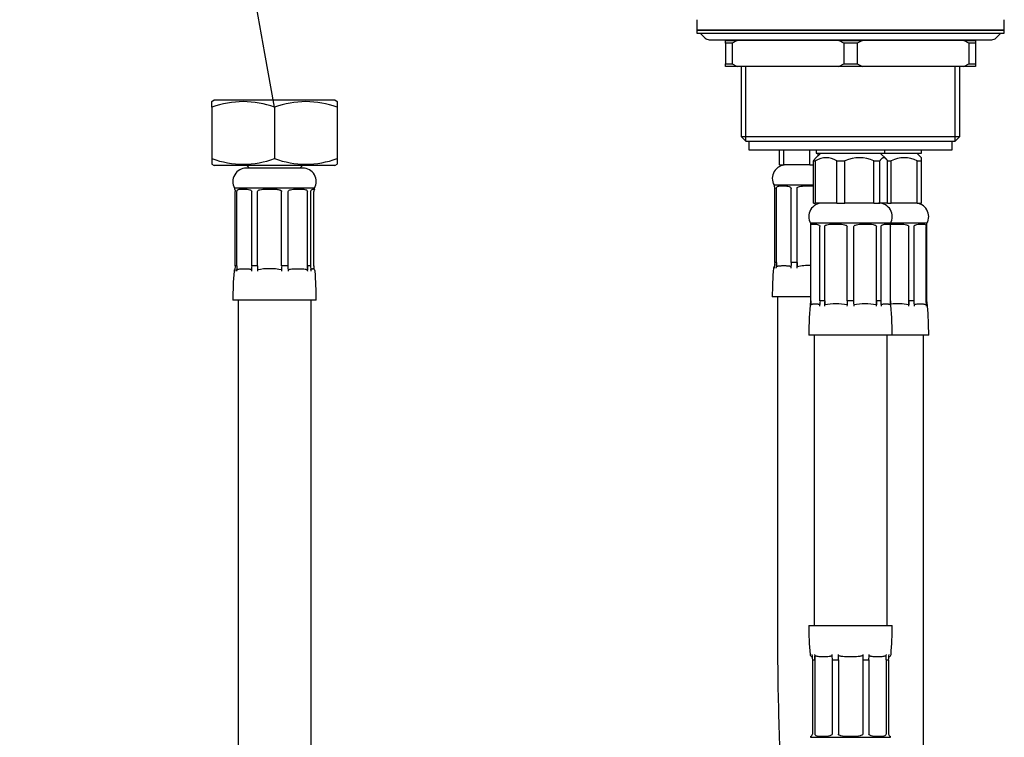
# Model space of a CAD drawing. Units: millimetres. Extents: x 51 to 337, y 38 to 276.
# Drawn here: x 51 to 114, y 135 to 181 of the extents above; entities that cross this region are included whole.
import ezdxf
from ezdxf import colors
from ezdxf.entities.mleader import LeaderData, LeaderLine
from ezdxf.math import Vec2, Vec3

# ---------------------------------------------------------------- set-up
doc = ezdxf.new("R2010")
doc.units = ezdxf.units.MM
for name, color, linetype in [('_Translation', 7, 'Continuous'), ('BUSSOLA_DN10', 7, 'Continuous'), ('CALOTTA_1-2', 7, 'Continuous'), ('CB073-004_TRECCI', 7, 'Continuous'), ('CB073-005_TRECCI', 7, 'Continuous'), ('CB073-006_TRECCI', 7, 'Continuous'), ('CODOLO_CARTELLA.', 7, 'Continuous'), ('CW023-05', 7, 'Continuous'), ('CW023-06', 7, 'Continuous'), ('CW023-07', 7, 'Continuous'), ('CW023-08', 7, 'Continuous'), ('CW023-09', 7, 'Continuous'), ('M12_DN10', 7, 'Continuous')]:
    doc.layers.add(name, color=color, linetype=linetype)

# ---------------------------------------------------------------- blocks, each defined once
blk = doc.blocks.new('_SE_FILLED')
at = {"color": 0}
blk.add_line((0, 0), (-1, 0), dxfattribs=at)
blk.add_solid([(0, 0), (-1, -0.1665), (-1, 0.1665), (0, 0)], dxfattribs=at)
blk = doc.blocks.new('SE1')
at = {"layer": 'BUSSOLA_DN10', "color": 7, "linetype": 'Continuous'}
for p, q in [((68.665, 171.132), (65.068, 171.132)), ((101.315, 170.042), (98.799, 170.042)), ((98.799, 170.042), (98.799, 169.987)), ((69.422, 169.839), (64.311, 169.839)), ((64.311, 169.839), (64.311, 169.784)), ((64.352, 164.883), (64.352, 169.632)), ((64.463, 164.883), (64.463, 169.632)), ((65.41, 164.883), (65.41, 169.632)), ((65.779, 164.883), (65.779, 169.632)), ((67.321, 164.883), (67.321, 169.632)), ((67.733, 164.883), (67.733, 169.632)), ((68.966, 164.883), (68.966, 169.632)), ((69.179, 164.883), (69.179, 169.632)), ((69.382, 164.883), (69.382, 169.632)), ((69.422, 169.784), (69.422, 169.839)), ((98.84, 165.086), (98.84, 169.835)), ((98.95, 165.086), (98.95, 169.835)), ((99.898, 165.086), (99.898, 169.835)), ((100.267, 165.086), (100.267, 169.835)), ((101.809, 168.887), (101.809, 168.891)), ((106.243, 167.598), (101.132, 167.598)), ((101.132, 167.598), (101.132, 162.642)), ((106.243, 162.642), (106.243, 167.598)), ((108.576, 167.598), (106.243, 167.598)), ((108.576, 167.484), (108.576, 167.598)), ((101.141, 162.642), (101.141, 167.391)), ((101.737, 162.642), (101.737, 167.391)), ((102.039, 162.642), (102.039, 167.391)), ((103.476, 162.642), (103.476, 167.391)), ((103.902, 162.642), (103.902, 167.391)), ((105.339, 162.642), (105.339, 167.391)), ((105.64, 162.642), (105.64, 167.391)), ((106.234, 162.642), (106.234, 167.391)), ((107.412, 162.642), (107.412, 167.391)), ((107.749, 162.642), (107.749, 167.391)), ((108.52, 162.642), (108.52, 167.391)), ((108.574, 162.642), (108.574, 167.391)), ((98.95, 165.086), (98.84, 165.086)), ((98.95, 165.086), (98.95, 164.824)), ((100.267, 165.086), (99.898, 165.086)), ((100.267, 165.086), (100.267, 164.824)), ((64.463, 164.883), (64.352, 164.883)), ((64.463, 164.883), (64.463, 164.621)), ((65.779, 164.883), (65.41, 164.883)), ((65.779, 164.883), (65.779, 164.621)), ((67.733, 164.883), (67.321, 164.883)), ((68.966, 164.883), (68.966, 164.621)), ((69.179, 164.883), (68.966, 164.883)), ((69.382, 164.883), (69.382, 164.66)), ((69.533, 162.688), (64.2, 162.688)), ((101.132, 162.891), (98.688, 162.891)), ((101.141, 162.642), (101.132, 162.642)), ((101.141, 162.642), (101.141, 162.38)), ((102.039, 162.642), (101.737, 162.642)), ((102.039, 162.642), (102.039, 162.38)), ((103.902, 162.642), (103.476, 162.642)), ((105.339, 162.642), (105.339, 162.38)), ((105.64, 162.642), (105.339, 162.642)), ((106.234, 162.642), (106.243, 162.642)), ((106.234, 162.642), (106.234, 162.38)), ((107.749, 162.642), (107.412, 162.642)), ((107.412, 162.642), (107.412, 162.38)), ((108.574, 162.642), (108.52, 162.642)), ((108.52, 162.642), (108.52, 162.38)), ((108.607, 162.294), (108.609, 162.294)), ((106.354, 160.447), (101.021, 160.447)), ((108.687, 160.447), (106.354, 160.447)), ((101.021, 141.871), (106.354, 141.871)), ((101.417, 139.676), (101.417, 139.938)), ((102.91, 139.676), (102.91, 140.024)), ((104.466, 140.024), (104.466, 139.676)), ((105.959, 139.676), (105.959, 139.938)), ((101.254, 139.676), (101.254, 134.927)), ((101.254, 139.676), (101.417, 139.676)), ((101.417, 139.676), (101.417, 134.927)), ((102.516, 139.676), (102.91, 139.676)), ((102.516, 139.676), (102.516, 134.927)), ((102.91, 139.676), (102.91, 134.927)), ((104.466, 139.676), (104.859, 139.676)), ((104.466, 139.676), (104.466, 134.927)), ((104.859, 139.676), (104.859, 134.927)), ((105.959, 139.676), (106.122, 139.676)), ((105.959, 139.676), (105.959, 134.927)), ((106.122, 139.676), (106.122, 134.927)), ((101.132, 134.767), (101.132, 134.72)), ((101.132, 134.72), (106.243, 134.72)), ((106.243, 134.72), (106.243, 134.767))]:
    blk.add_line(p, q, dxfattribs=at)
for centre, radius, start, end in [((99.556, 170.467), 0.868, 90, 209.28839), ((65.068, 170.264), 0.868, 90, 209.28839), ((68.665, 170.264), 0.868, 330.71161, 90), ((101.889, 168.023), 0.868, 90, 209.28839), ((105.486, 168.023), 0.868, 330.71161, 90), ((107.82, 168.023), 0.868, 330.71161, 90), ((85.966, 162.688), 21.766, 175.13134, 180), ((64.445, 164.521), 0.167, 134.65846, 175.13134), ((64.623, 164.523), 0.188, 148.67607, 176.28674), ((66.752, 164.528), 0.978, 174.52818, 179.54171), ((66.55, 160.699), 3.997, 78.87683, 101.12317), ((68.758, 164.525), 0.229, 2.58087, 24.67049), ((69.289, 164.521), 0.167, 4.86866, 90), ((47.768, 162.688), 21.766, 0, 4.86866), ((120.454, 162.891), 21.766, 175.13134, 180), ((98.933, 164.724), 0.167, 134.65846, 175.13134), ((99.111, 164.726), 0.188, 148.67607, 176.28674), ((101.24, 164.731), 0.978, 174.52818, 179.54171), ((101.038, 160.902), 3.997, 88.64396, 101.12317), ((122.787, 160.447), 21.766, 174.21283, 180), ((102.757, 158.978), 3.477, 78.07276, 101.92724), ((104.62, 158.98), 3.475, 78.06889, 101.93111), ((84.589, 160.447), 21.766, 0, 5.78717), ((106.661, 158.668), 3.787, 78.57148, 96.05024), ((101.279, 162.281), 0.17, 144.27153, 175.35769), ((102.37, 162.286), 0.345, 164.14812, 178.54797), ((105.008, 162.286), 0.344, 1.45545, 15.8801), ((106.097, 162.281), 0.17, 4.6452, 35.7364), ((106.93, 162.286), 0.491, 0.95664, 10.99933), ((108.374, 162.281), 0.177, 4.23565, 33.88889), ((108.443, 162.28), 0.167, 4.86866, 13.75422), ((86.922, 160.447), 21.766, 0, 4.86866), ((122.787, 141.871), 21.766, 180, 184.86866), ((84.589, 141.871), 21.766, 355.13134, 360), ((101.266, 140.038), 0.167, 184.86866, 258.73737), ((121.744, 141.856), 20.606, 185.10253, 186.07315), ((101.596, 140.035), 0.204, 183.15874, 208.27601), ((105.779, 140.035), 0.204, 331.72227, 356.84172), ((85.632, 141.856), 20.606, 353.92685, 354.89747), ((106.11, 140.038), 0.167, 281.26263, 355.13134), ((101.087, 134.927), 0.167, 285.82212, 0), ((106.289, 134.927), 0.167, 180, 254.17788)]:
    blk.add_arc(centre, radius, start, end, dxfattribs=at)
for centre, major_axis, ratio, start_param, end_param in [((119.156, 162.906), (0, 20.606), 0.991496, 1.4648, 1.48174), ((115.202, 162.906), (0, 20.606), 0.793112, 1.4648, 1.48174), ((116.149, 162.906), (0, 20.606), 0.793112, 1.4648, 1.48174), ((102.933, 162.906), (0, 20.606), 0.130134, 1.4648, 1.48174), ((84.668, 162.703), (0, 20.606), 0.991496, 1.4648, 1.48174), ((80.714, 162.703), (0, 20.606), 0.793112, 1.4648, 1.48174), ((81.661, 162.703), (0, 20.606), 0.793112, 1.4648, 1.48174), ((68.445, 162.703), (0, 20.606), 0.130134, 1.4648, 1.48174), ((69.988, 162.703), (0, 20.606), 0.130134, 1.4648, 1.48174), ((55.253, 162.703), (0, 20.606), 0.609075, -1.48174, -1.4648), ((56.486, 162.703), (0, 20.606), 0.609075, -1.48174, -1.4648), ((48.863, 162.703), (0, 20.606), 0.991496, 4.801444, 4.818385), ((49.066, 162.703), (0, 20.606), 0.991496, 4.806533, 4.818386), ((120.069, 160.462), (0, 20.606), 0.923728, 1.4648, 1.48174), ((120.665, 160.462), (0, 20.606), 0.923728, 1.4648, 1.481741), ((109.872, 160.462), (0, 20.606), 0.382318, 1.4648, 1.48174), ((111.31, 160.462), (0, 20.606), 0.382318, 1.4648, 1.48174), ((96.053, 160.462), (0, 20.606), 0.383049, -1.48174, -1.4648), ((97.49, 160.462), (0, 20.606), 0.383049, -1.48174, -1.4648), ((86.706, 160.462), (0, 20.606), 0.924031, 4.801445, 4.818385), ((87.301, 160.462), (0, 20.606), 0.924031, 4.801445, 4.818385), ((102.02, 160.462), (0, 20.606), 0.263118, -1.48174, -1.4648), ((89.958, 160.462), (0, 20.606), 0.868243, 4.801445, 4.818385), ((90.73, 160.462), (0, 20.606), 0.868243, 4.801445, 4.818385), ((88.806, 160.462), (0, 20.606), 0.964764, 4.801445, 4.818385), ((115.905, 141.856), (0, -20.606), 0.707107, -1.48174, -1.4648), ((117.005, 141.856), (0, -20.606), 0.707107, -1.48174, -1.4648), ((90.37, 141.856), (0, -20.606), 0.707107, 1.4648, 1.48174), ((91.47, 141.856), (0, -20.606), 0.707107, 1.4648, 1.48174)]:
    blk.add_ellipse(centre, major_axis=major_axis, ratio=ratio, start_param=start_param, end_param=end_param, dxfattribs=at)
for points, knots in [([(98.799, 169.988), (98.799, 169.986), (98.8, 169.984), (98.803, 169.975), (98.808, 169.966), (98.82, 169.94), (98.824, 169.929), (98.834, 169.896), (98.84, 169.871), (98.84, 169.835)], [0.698613, 0.698613, 0.698613, 0.698613, 0.75, 0.75, 0.875, 0.875, 0.9375, 0.9375, 1, 1, 1, 1]), ([(98.95, 169.835), (98.95, 169.871), (98.962, 169.896), (98.985, 169.929), (98.997, 169.94), (99.038, 169.966), (99.068, 169.975), (99.166, 169.994), (99.243, 169.995), (99.413, 169.995), (99.508, 169.994), (99.66, 169.975), (99.713, 169.966), (99.792, 169.94), (99.82, 169.929), (99.87, 169.896), (99.898, 169.871), (99.898, 169.835)], [0, 0, 0, 0, 0.0625, 0.0625, 0.125, 0.125, 0.25, 0.25, 0.5, 0.5, 0.75, 0.75, 0.875, 0.875, 0.9375, 0.9375, 1, 1, 1, 1]), ([(100.267, 169.835), (100.267, 169.871), (100.298, 169.896), (100.355, 169.929), (100.386, 169.94), (100.481, 169.966), (100.546, 169.975), (100.746, 169.994), (100.883, 169.995), (101.119, 169.995), (101.217, 169.994), (101.315, 169.99)], [0, 0, 0, 0, 0.0625, 0.0625, 0.125, 0.125, 0.25, 0.25, 0.5, 0.5, 0.6747618, 0.6747618, 0.6747618, 0.6747618]), ([(64.311, 169.785), (64.311, 169.783), (64.312, 169.781), (64.315, 169.772), (64.32, 169.763), (64.332, 169.737), (64.337, 169.726), (64.346, 169.693), (64.352, 169.668), (64.352, 169.632)], [0.698613, 0.698613, 0.698613, 0.698613, 0.75, 0.75, 0.875, 0.875, 0.9375, 0.9375, 1, 1, 1, 1]), ([(64.463, 169.632), (64.463, 169.668), (64.474, 169.693), (64.497, 169.726), (64.51, 169.737), (64.55, 169.763), (64.58, 169.772), (64.679, 169.791), (64.755, 169.792), (64.925, 169.792), (65.02, 169.791), (65.172, 169.772), (65.225, 169.763), (65.304, 169.737), (65.332, 169.726), (65.382, 169.693), (65.41, 169.668), (65.41, 169.632)], [0, 0, 0, 0, 0.0625, 0.0625, 0.125, 0.125, 0.25, 0.25, 0.5, 0.5, 0.75, 0.75, 0.875, 0.875, 0.9375, 0.9375, 1, 1, 1, 1]), ([(65.779, 169.632), (65.779, 169.668), (65.81, 169.693), (65.867, 169.726), (65.898, 169.737), (65.993, 169.763), (66.059, 169.772), (66.258, 169.791), (66.395, 169.792), (66.673, 169.792), (66.814, 169.791), (67.022, 169.772), (67.091, 169.763), (67.192, 169.737), (67.226, 169.726), (67.288, 169.693), (67.321, 169.668), (67.321, 169.632)], [0, 0, 0, 0, 0.0625, 0.0625, 0.125, 0.125, 0.25, 0.25, 0.5, 0.5, 0.75, 0.75, 0.875, 0.875, 0.9375, 0.9375, 1, 1, 1, 1]), ([(67.733, 169.632), (67.733, 169.668), (67.765, 169.693), (67.823, 169.726), (67.854, 169.737), (67.948, 169.763), (68.01, 169.772), (68.194, 169.791), (68.312, 169.792), (68.535, 169.792), (68.639, 169.791), (68.781, 169.772), (68.826, 169.763), (68.889, 169.737), (68.91, 169.726), (68.947, 169.693), (68.966, 169.668), (68.966, 169.632)], [0, 0, 0, 0, 0.0625, 0.0625, 0.125, 0.125, 0.25, 0.25, 0.5, 0.5, 0.75, 0.75, 0.875, 0.875, 0.9375, 0.9375, 1, 1, 1, 1]), ([(69.179, 169.632), (69.179, 169.668), (69.194, 169.693), (69.219, 169.726), (69.232, 169.737), (69.269, 169.763), (69.292, 169.772), (69.353, 169.791), (69.382, 169.792), (69.419, 169.792), (69.426, 169.791), (69.419, 169.772), (69.413, 169.763), (69.402, 169.737), (69.397, 169.726), (69.388, 169.693), (69.382, 169.668), (69.382, 169.632)], [0, 0, 0, 0, 0.0625, 0.0625, 0.125, 0.125, 0.25, 0.25, 0.5, 0.5, 0.75, 0.75, 0.875, 0.875, 0.9375, 0.9375, 1, 1, 1, 1]), ([(101.141, 167.391), (101.141, 167.427), (101.144, 167.452), (101.151, 167.485), (101.155, 167.496), (101.17, 167.522), (101.183, 167.531), (101.231, 167.549), (101.274, 167.551), (101.381, 167.551), (101.445, 167.549), (101.556, 167.531), (101.595, 167.522), (101.655, 167.496), (101.676, 167.485), (101.715, 167.452), (101.737, 167.427), (101.737, 167.391)], [0, 0, 0, 0, 0.0625, 0.0625, 0.125, 0.125, 0.25, 0.25, 0.5, 0.5, 0.75, 0.75, 0.875, 0.875, 0.9375, 0.9375, 1, 1, 1, 1]), ([(102.039, 167.391), (102.039, 167.427), (102.065, 167.452), (102.113, 167.485), (102.14, 167.496), (102.222, 167.522), (102.279, 167.531), (102.456, 167.549), (102.581, 167.551), (102.84, 167.551), (102.974, 167.549), (103.177, 167.531), (103.245, 167.522), (103.346, 167.496), (103.38, 167.485), (103.442, 167.452), (103.476, 167.427), (103.476, 167.391)], [0, 0, 0, 0, 0.0625, 0.0625, 0.125, 0.125, 0.25, 0.25, 0.5, 0.5, 0.75, 0.75, 0.875, 0.875, 0.9375, 0.9375, 1, 1, 1, 1]), ([(103.902, 167.391), (103.902, 167.427), (103.936, 167.452), (103.998, 167.485), (104.031, 167.496), (104.133, 167.522), (104.2, 167.531), (104.403, 167.549), (104.537, 167.551), (104.796, 167.551), (104.921, 167.549), (105.098, 167.531), (105.155, 167.522), (105.237, 167.496), (105.264, 167.485), (105.313, 167.452), (105.339, 167.427), (105.339, 167.391)], [0, 0, 0, 0, 0.0625, 0.0625, 0.125, 0.125, 0.25, 0.25, 0.5, 0.5, 0.75, 0.75, 0.875, 0.875, 0.9375, 0.9375, 1, 1, 1, 1]), ([(105.64, 167.391), (105.64, 167.427), (105.662, 167.452), (105.701, 167.485), (105.722, 167.496), (105.782, 167.522), (105.821, 167.531), (105.931, 167.549), (105.996, 167.551), (106.103, 167.551), (106.146, 167.549), (106.193, 167.531), (106.206, 167.522), (106.221, 167.496), (106.225, 167.485), (106.232, 167.452), (106.234, 167.427), (106.234, 167.391)], [0, 0, 0, 0, 0.0625, 0.0625, 0.125, 0.125, 0.25, 0.25, 0.5, 0.5, 0.75, 0.75, 0.875, 0.875, 0.9375, 0.9375, 1, 1, 1, 1]), ([(106.243, 167.533), (106.256, 167.535), (106.269, 167.536), (106.42, 167.549), (106.558, 167.551), (106.829, 167.551), (106.961, 167.549), (107.15, 167.531), (107.212, 167.522), (107.301, 167.496), (107.33, 167.485), (107.383, 167.452), (107.412, 167.427), (107.412, 167.391)], [0.226556, 0.226556, 0.226556, 0.226556, 0.25, 0.25, 0.5, 0.5, 0.75, 0.75, 0.875, 0.875, 0.9375, 0.9375, 1, 1, 1, 1]), ([(107.749, 167.391), (107.749, 167.427), (107.774, 167.452), (107.819, 167.485), (107.843, 167.496), (107.913, 167.522), (107.959, 167.531), (108.091, 167.549), (108.17, 167.551), (108.309, 167.551), (108.369, 167.549), (108.441, 167.531), (108.463, 167.522), (108.49, 167.496), (108.499, 167.485), (108.513, 167.452), (108.52, 167.427), (108.52, 167.391)], [0, 0, 0, 0, 0.0625, 0.0625, 0.125, 0.125, 0.25, 0.25, 0.5, 0.5, 0.75, 0.75, 0.875, 0.875, 0.9375, 0.9375, 1, 1, 1, 1]), ([(108.574, 167.391), (108.574, 167.427), (108.575, 167.452), (108.576, 167.476), (108.576, 167.482), (108.576, 167.487)], [0, 0, 0, 0, 0.0625, 0.0625, 0.09038531, 0.09038531, 0.09038531, 0.09038531]), ([(64.463, 164.621), (64.481, 164.633), (64.5, 164.642), (64.539, 164.656), (64.559, 164.662), (64.618, 164.675), (64.658, 164.679), (64.777, 164.688), (64.857, 164.687), (65.016, 164.687), (65.096, 164.688), (65.215, 164.679), (65.255, 164.675), (65.314, 164.662), (65.333, 164.657), (65.372, 164.642), (65.391, 164.634), (65.41, 164.621)], [0, 0, 0, 0, 0.0625, 0.0625, 0.125, 0.125, 0.25, 0.25, 0.5, 0.5, 0.75, 0.75, 0.875, 0.875, 0.9375, 0.9375, 1, 1, 1, 1]), ([(67.733, 164.621), (67.757, 164.633), (67.782, 164.642), (67.832, 164.656), (67.858, 164.662), (67.935, 164.675), (67.987, 164.679), (68.142, 164.688), (68.246, 164.687), (68.453, 164.687), (68.557, 164.688), (68.713, 164.679), (68.764, 164.675), (68.841, 164.662), (68.866, 164.657), (68.917, 164.642), (68.942, 164.634), (68.966, 164.621)], [0, 0, 0, 0, 0.0625, 0.0625, 0.125, 0.125, 0.25, 0.25, 0.5, 0.5, 0.75, 0.75, 0.875, 0.875, 0.9375, 0.9375, 1, 1, 1, 1]), ([(69.179, 164.621), (69.183, 164.633), (69.187, 164.642), (69.196, 164.656), (69.2, 164.662), (69.212, 164.675), (69.221, 164.679), (69.246, 164.688), (69.263, 164.687), (69.294, 164.687), (69.308, 164.688), (69.322, 164.685)], [0, 0, 0, 0, 0.0625, 0.0625, 0.125, 0.125, 0.25, 0.25, 0.5, 0.5, 0.703365, 0.703365, 0.703365, 0.703365]), ([(98.95, 164.824), (98.969, 164.836), (98.988, 164.845), (99.027, 164.86), (99.047, 164.865), (99.106, 164.878), (99.146, 164.882), (99.265, 164.891), (99.345, 164.891), (99.504, 164.891), (99.584, 164.891), (99.703, 164.882), (99.743, 164.878), (99.801, 164.865), (99.821, 164.86), (99.86, 164.845), (99.879, 164.837), (99.898, 164.824)], [0, 0, 0, 0, 0.0625, 0.0625, 0.125, 0.125, 0.25, 0.25, 0.5, 0.5, 0.75, 0.75, 0.875, 0.875, 0.9375, 0.9375, 1, 1, 1, 1]), ([(101.141, 162.38), (101.153, 162.392), (101.165, 162.401), (101.189, 162.415), (101.202, 162.421), (101.239, 162.434), (101.264, 162.438), (101.339, 162.447), (101.389, 162.446), (101.489, 162.446), (101.54, 162.447), (101.615, 162.438), (101.639, 162.434), (101.677, 162.421), (101.689, 162.415), (101.713, 162.401), (101.725, 162.392), (101.737, 162.38)], [0, 0, 0, 0, 0.0625, 0.0625, 0.125, 0.125, 0.25, 0.25, 0.5, 0.5, 0.75, 0.75, 0.875, 0.875, 0.9375, 0.9375, 1, 1, 1, 1]), ([(105.64, 162.38), (105.652, 162.392), (105.664, 162.401), (105.688, 162.415), (105.7, 162.421), (105.737, 162.434), (105.762, 162.438), (105.837, 162.447), (105.887, 162.446), (105.987, 162.446), (106.037, 162.447), (106.112, 162.438), (106.137, 162.434), (106.174, 162.421), (106.186, 162.415), (106.211, 162.401), (106.223, 162.392), (106.234, 162.38)], [0, 0, 0, 0, 0.0625, 0.0625, 0.125, 0.125, 0.25, 0.25, 0.5, 0.5, 0.75, 0.75, 0.875, 0.875, 0.9375, 0.9375, 1, 1, 1, 1]), ([(107.749, 162.38), (107.764, 162.392), (107.779, 162.401), (107.811, 162.415), (107.827, 162.421), (107.875, 162.434), (107.908, 162.438), (108.005, 162.447), (108.07, 162.446), (108.199, 162.446), (108.264, 162.447), (108.362, 162.438), (108.394, 162.434), (108.442, 162.421), (108.458, 162.415), (108.489, 162.401), (108.505, 162.392), (108.52, 162.38)], [0, 0, 0, 0, 0.0625, 0.0625, 0.125, 0.125, 0.25, 0.25, 0.5, 0.5, 0.75, 0.75, 0.875, 0.875, 0.9375, 0.9375, 1, 1, 1, 1]), ([(102.516, 139.938), (102.495, 139.926), (102.473, 139.917), (102.428, 139.903), (102.405, 139.897), (102.336, 139.884), (102.29, 139.88), (102.151, 139.871), (102.059, 139.872), (101.874, 139.872), (101.781, 139.871), (101.643, 139.88), (101.597, 139.884), (101.529, 139.897), (101.506, 139.903), (101.461, 139.917), (101.439, 139.926), (101.417, 139.938)], [0, 0, 0, 0, 0.0625, 0.0625, 0.125, 0.125, 0.25, 0.25, 0.5, 0.5, 0.75, 0.75, 0.875, 0.875, 0.9375, 0.9375, 1, 1, 1, 1]), ([(104.466, 139.938), (104.435, 139.926), (104.403, 139.917), (104.34, 139.903), (104.308, 139.897), (104.211, 139.884), (104.145, 139.88), (103.949, 139.871), (103.818, 139.872), (103.557, 139.872), (103.426, 139.871), (103.23, 139.88), (103.165, 139.884), (103.068, 139.897), (103.036, 139.903), (102.973, 139.917), (102.941, 139.926), (102.91, 139.938)], [0, 0, 0, 0, 0.0625, 0.0625, 0.125, 0.125, 0.25, 0.25, 0.5, 0.5, 0.75, 0.75, 0.875, 0.875, 0.9375, 0.9375, 1, 1, 1, 1]), ([(105.959, 139.938), (105.937, 139.926), (105.915, 139.917), (105.87, 139.903), (105.847, 139.897), (105.779, 139.884), (105.732, 139.88), (105.594, 139.871), (105.501, 139.872), (105.316, 139.872), (105.224, 139.871), (105.085, 139.88), (105.039, 139.884), (104.971, 139.897), (104.948, 139.903), (104.903, 139.917), (104.881, 139.926), (104.859, 139.938)], [0, 0, 0, 0, 0.0625, 0.0625, 0.125, 0.125, 0.25, 0.25, 0.5, 0.5, 0.75, 0.75, 0.875, 0.875, 0.9375, 0.9375, 1, 1, 1, 1]), ([(102.516, 134.927), (102.516, 134.891), (102.486, 134.866), (102.431, 134.833), (102.402, 134.822), (102.314, 134.796), (102.257, 134.787), (102.087, 134.769), (101.98, 134.767), (101.782, 134.767), (101.691, 134.769), (101.569, 134.787), (101.532, 134.796), (101.479, 134.822), (101.462, 134.833), (101.432, 134.867), (101.417, 134.891), (101.417, 134.927)], [0, 0, 0, 0, 0.0625, 0.0625, 0.125, 0.125, 0.25, 0.25, 0.5, 0.5, 0.75, 0.75, 0.875, 0.875, 0.9375, 0.9375, 1, 1, 1, 1]), ([(104.466, 134.927), (104.466, 134.891), (104.433, 134.866), (104.373, 134.833), (104.34, 134.822), (104.241, 134.796), (104.174, 134.787), (103.968, 134.769), (103.828, 134.767), (103.548, 134.767), (103.407, 134.769), (103.202, 134.787), (103.134, 134.796), (103.035, 134.822), (103.002, 134.833), (102.943, 134.867), (102.91, 134.891), (102.91, 134.927)], [0, 0, 0, 0, 0.0625, 0.0625, 0.125, 0.125, 0.25, 0.25, 0.5, 0.5, 0.75, 0.75, 0.875, 0.875, 0.9375, 0.9375, 1, 1, 1, 1]), ([(105.959, 134.927), (105.959, 134.891), (105.943, 134.866), (105.913, 134.833), (105.897, 134.822), (105.844, 134.796), (105.806, 134.787), (105.685, 134.769), (105.594, 134.767), (105.396, 134.767), (105.288, 134.769), (105.119, 134.787), (105.061, 134.796), (104.974, 134.822), (104.944, 134.833), (104.89, 134.867), (104.859, 134.891), (104.859, 134.927)], [0, 0, 0, 0, 0.0625, 0.0625, 0.125, 0.125, 0.25, 0.25, 0.5, 0.5, 0.75, 0.75, 0.875, 0.875, 0.9375, 0.9375, 1, 1, 1, 1])]:
    blk.add_open_spline(points, degree=3, knots=knots, dxfattribs=at)
at = {"layer": 'CALOTTA_1-2', "color": 7, "linetype": 'Continuous'}
for p, q in [((63.011, 175.465), (62.862, 175.378)), ((62.867, 175.024), (62.867, 175.381)), ((62.867, 175.024), (62.867, 171.739)), ((70.722, 175.465), (63.011, 175.465)), ((66.867, 175.024), (66.867, 171.739)), ((70.872, 175.378), (70.722, 175.465)), ((70.866, 175.381), (70.866, 175.024)), ((70.866, 175.024), (70.866, 171.739)), ((62.862, 171.385), (63.011, 171.298)), ((62.867, 171.739), (62.867, 171.382)), ((70.722, 171.298), (63.011, 171.298)), ((70.722, 171.298), (70.872, 171.385)), ((70.866, 171.739), (70.866, 171.382))]:
    blk.add_line(p, q, dxfattribs=at)
for centre, start, end in [((64.867, 169.555), 69.91575, 110.08425), ((68.867, 169.555), 69.91575, 110.08425), ((64.867, 177.208), 249.91575, 290.08425), ((68.867, 177.208), 249.91575, 290.08425)]:
    blk.add_arc(centre, 5.824, start, end, dxfattribs=at)
at = {"layer": 'CB073-004_TRECCI', "color": 7, "linetype": 'Continuous'}
for points, knots in [([(64.534, 162.688), (64.534, 159.619), (64.534, 154.593), (64.534, 146.529), (64.534, 139.114), (64.534, 132.11), (64.534, 125.997), (64.535, 120.704), (64.531, 116.173), (64.543, 111.95), (64.503, 108.034), (64.316, 104.138), (64.002, 100.251), (63.543, 96.31), (62.976, 92.539), (62.3, 88.862), (61.522, 85.28), (60.646, 81.796), (59.794, 78.748), (58.932, 76.083), (58.372, 73.689), (57.951, 70.817), (57.816, 67.504), (58.132, 63.785), (58.915, 60.132), (60.015, 56.995), (61.262, 54.363), (62.528, 52.187), (63.995, 50.098), (65.665, 48.113), (67.534, 46.253), (69.595, 44.541), (71.839, 43), (74.247, 41.655), (76.786, 40.537), (79.413, 39.663), (82.088, 39.042), (84.787, 38.675), (87.485, 38.557), (90.158, 38.684), (92.764, 39.045), (95.264, 39.619), (97.621, 40.378), (99.823, 41.292), (101.864, 42.334), (103.768, 43.498), (105.097, 44.453), (105.805, 45.012), (105.936, 45.118)], [0, 0, 0, 0, 0.0294346, 0.0572567, 0.0834662, 0.1080631, 0.1310475, 0.1479754, 0.1639077, 0.1788446, 0.1925276, 0.2052164, 0.219985, 0.2336601, 0.2470645, 0.2602108, 0.2730992, 0.2857295, 0.2981018, 0.3064818, 0.31528, 0.3239965, 0.3370741, 0.350165, 0.3632691, 0.3763866, 0.3851422, 0.3939589, 0.4029237, 0.4120378, 0.4213012, 0.4307137, 0.4402756, 0.4499867, 0.4597869, 0.4695161, 0.4791653, 0.4887346, 0.4982239, 0.5076334, 0.5169409, 0.5259657, 0.5346677, 0.543047, 0.5511035, 0.5588372, 0.5665799, 0.5683555, 0.5683555, 0.5683555, 0.5683555]), ([(102.678, 48.489), (102.181, 48.104), (101.108, 47.334), (99.358, 46.278), (97.412, 45.321), (95.298, 44.505), (93.026, 43.862), (90.622, 43.429), (88.131, 43.231), (85.6, 43.288), (83.064, 43.606), (80.55, 44.188), (78.09, 45.036), (75.727, 46.139), (73.501, 47.478), (71.447, 49.024), (69.584, 50.754), (67.924, 52.641), (66.478, 54.662), (65.252, 56.794), (64.249, 59.014), (63.474, 61.305), (62.926, 63.643), (62.608, 66.007), (62.512, 68.471), (62.672, 71.01), (63.1, 73.62), (63.882, 76.222), (64.686, 78.893), (65.424, 81.642), (66.095, 84.382), (66.696, 87.113), (67.404, 90.731), (68.129, 95.251), (68.746, 100.682), (69.119, 106.072), (69.22, 111.306), (69.195, 116.296), (69.2, 120.092), (69.2, 122.875), (69.2, 124.828), (69.2, 127.044), (69.2, 129.555), (69.2, 132.36), (69.2, 135.459), (69.2, 138.982), (69.2, 142.947), (69.2, 147.383), (69.2, 152.145), (69.2, 157.387), (69.2, 160.672), (69.2, 162.688)], [0.4412195, 0.4412195, 0.4412195, 0.4412195, 0.4482188, 0.4558991, 0.4639361, 0.47233, 0.4810806, 0.490185, 0.4994747, 0.5088533, 0.5183205, 0.5278765, 0.5375213, 0.54723, 0.5568564, 0.5663764, 0.5757901, 0.5850974, 0.5942984, 0.6033932, 0.6124078, 0.6213604, 0.6302511, 0.6390797, 0.6478465, 0.657634, 0.6673418, 0.6771823, 0.6878273, 0.6983786, 0.7088362, 0.7192, 0.7294772, 0.7498405, 0.7700991, 0.7902529, 0.8099211, 0.8283039, 0.8457601, 0.8521419, 0.8592656, 0.8674813, 0.8767892, 0.8871892, 0.8986813, 0.9112655, 0.9263695, 0.942795, 0.9605419, 0.9796102, 1, 1, 1, 1]), ([(99.022, 162.891), (99.022, 160.505), (99.022, 156.57), (99.021, 150.211), (99.025, 144.263), (99.009, 138.524), (99.126, 134.654), (99.216, 132.694), (99.222, 132.565)], [0, 0, 0, 0, 0.0241306, 0.0472581, 0.0693824, 0.0906291, 0.1110077, 0.1124499, 0.1124499, 0.1124499, 0.1124499])]:
    blk.add_open_spline(points, degree=3, knots=knots, dxfattribs=at)
at = {"layer": 'CB073-005_TRECCI', "color": 7, "linetype": 'Continuous'}
blk.add_line((108.354, 130.716), (108.354, 160.447), dxfattribs=at)
at = {"layer": 'CB073-006_TRECCI', "color": 7, "linetype": 'Continuous'}
for p, q in [((101.355, 160.447), (101.355, 141.871)), ((106.021, 141.871), (106.021, 160.447))]:
    blk.add_line(p, q, dxfattribs=at)
at = {"layer": 'CODOLO_CARTELLA.', "color": 7, "linetype": 'Continuous'}
for p, q in [((65.084, 171.298), (65.25, 171.132)), ((68.483, 171.132), (68.65, 171.298))]:
    blk.add_line(p, q, dxfattribs=at)
at = {"layer": 'CW023-05', "color": 7, "linetype": 'Continuous'}
for p, q in [((97.188, 172.824), (97.188, 172.29)), ((110.187, 172.29), (110.187, 172.824)), ((97.188, 172.29), (110.187, 172.29))]:
    blk.add_line(p, q, dxfattribs=at)
at = {"layer": 'CW023-06', "color": 7, "linetype": 'Continuous'}
for p, q in [((93.855, 180.623), (93.855, 179.956)), ((113.52, 179.956), (113.52, 180.623)), ((113.52, 179.956), (93.855, 179.956))]:
    blk.add_line(p, q, dxfattribs=at)
at = {"layer": 'CW023-07', "color": 7, "linetype": 'Continuous'}
for p, q in [((93.855, 179.956), (113.52, 179.956)), ((93.855, 179.956), (93.855, 179.756)), ((93.855, 179.756), (113.52, 179.756)), ((94.086, 179.756), (94.394, 179.448)), ((112.982, 179.448), (113.29, 179.756)), ((113.52, 179.756), (113.52, 179.956)), ((94.653, 179.341), (112.723, 179.341))]:
    blk.add_line(p, q, dxfattribs=at)
for centre, start, end in [((94.653, 179.707), 225, 270), ((112.723, 179.707), 270, 315)]:
    blk.add_arc(centre, 0.367, start, end, dxfattribs=at)
at = {"layer": 'CW023-08', "color": 7, "linetype": 'Continuous'}
for p, q in [((95.689, 179.123), (95.689, 179.29)), ((95.689, 179.29), (96.445, 179.29)), ((95.689, 179.123), (95.689, 177.79)), ((96.118, 179.123), (95.689, 179.123)), ((96.445, 179.29), (96.118, 179.123)), ((96.118, 179.123), (96.118, 177.79)), ((102.931, 179.29), (96.445, 179.29)), ((103.259, 179.123), (102.931, 179.29)), ((102.931, 179.29), (104.444, 179.29)), ((103.259, 179.123), (103.259, 177.79)), ((104.117, 179.123), (103.259, 179.123)), ((104.444, 179.29), (104.117, 179.123)), ((104.117, 179.123), (104.117, 177.79)), ((110.931, 179.29), (104.444, 179.29)), ((111.258, 179.123), (110.931, 179.29)), ((110.931, 179.29), (111.687, 179.29)), ((111.258, 179.123), (111.258, 177.79)), ((111.687, 179.123), (111.258, 179.123)), ((111.687, 179.29), (111.687, 179.123)), ((111.687, 179.123), (111.687, 177.79)), ((95.689, 177.623), (95.689, 177.79)), ((95.689, 177.79), (96.118, 177.79)), ((96.445, 177.623), (95.689, 177.623)), ((96.118, 177.79), (96.445, 177.623)), ((102.931, 177.623), (96.445, 177.623)), ((102.931, 177.623), (103.259, 177.79)), ((104.444, 177.623), (102.931, 177.623)), ((103.259, 177.79), (104.117, 177.79)), ((104.117, 177.79), (104.444, 177.623)), ((110.931, 177.623), (104.444, 177.623)), ((110.931, 177.623), (111.258, 177.79)), ((111.687, 177.623), (110.931, 177.623)), ((111.258, 177.79), (111.687, 177.79)), ((111.687, 177.79), (111.687, 177.623))]:
    blk.add_line(p, q, dxfattribs=at)
at = {"layer": 'CW023-09', "color": 7, "linetype": 'Continuous'}
for p, q in [((96.689, 179.341), (96.689, 179.29)), ((96.995, 179.29), (96.995, 179.341)), ((110.38, 179.29), (110.38, 179.341)), ((110.687, 179.29), (110.687, 179.341)), ((96.689, 177.623), (96.689, 173.157)), ((96.995, 172.85), (96.995, 177.623)), ((110.38, 172.85), (110.38, 177.623)), ((110.687, 173.157), (110.687, 177.623)), ((96.689, 173.157), (110.687, 173.157)), ((96.689, 173.157), (97.022, 172.824)), ((110.354, 172.824), (110.687, 173.157)), ((110.354, 172.824), (97.022, 172.824))]:
    blk.add_line(p, q, dxfattribs=at)
at = {"layer": 'M12_DN10', "color": 7, "linetype": 'Continuous'}
for p, q in [((99.155, 171.335), (99.155, 172.29)), ((99.424, 171.335), (99.424, 172.29)), ((101.085, 171.335), (101.085, 172.29)), ((101.788, 172.09), (101.41, 171.713)), ((101.488, 172.29), (101.488, 172.09)), ((101.488, 172.09), (105.888, 172.09)), ((101.624, 171.926), (101.624, 172.09)), ((105.965, 171.713), (105.588, 172.09)), ((105.888, 172.09), (105.888, 172.29)), ((105.888, 172.09), (108.221, 172.09)), ((108.221, 171.79), (107.921, 172.09)), ((108.221, 172.09), (108.221, 172.29)), ((99.155, 171.335), (99.424, 171.335)), ((101.085, 171.335), (99.424, 171.335)), ((101.085, 171.335), (101.315, 171.335)), ((101.315, 171.59), (101.454, 171.59)), ((101.315, 168.891), (101.315, 171.59)), ((101.454, 168.891), (101.454, 171.59)), ((102.811, 171.59), (103.331, 171.59)), ((102.811, 168.891), (102.811, 171.59)), ((103.331, 168.891), (103.331, 171.59)), ((105.184, 168.891), (105.184, 171.59)), ((105.184, 171.59), (105.564, 171.59)), ((105.564, 168.891), (105.564, 171.59)), ((106.061, 168.891), (106.061, 171.59)), ((106.061, 171.59), (106.29, 171.59)), ((106.29, 168.891), (106.29, 171.59)), ((107.951, 168.891), (107.951, 171.59)), ((107.951, 171.59), (108.221, 171.59)), ((108.221, 171.59), (108.221, 171.79)), ((108.221, 168.891), (108.221, 171.59)), ((101.315, 168.891), (101.454, 168.891)), ((102.811, 168.891), (101.454, 168.891)), ((102.811, 168.891), (103.331, 168.891)), ((105.184, 168.891), (103.331, 168.891)), ((105.184, 168.891), (105.564, 168.891)), ((106.061, 168.891), (105.564, 168.891)), ((106.061, 168.891), (106.29, 168.891)), ((107.951, 168.891), (106.29, 168.891)), ((107.951, 168.891), (108.221, 168.891))]:
    blk.add_line(p, q, dxfattribs=at)
for centre, radius, start, end in [((102.132, 170.551), 1.241, 56.86678, 123.13322), ((104.257, 169.559), 2.233, 65.48816, 114.51184), ((107.121, 169.978), 1.813, 62.74191, 117.25809)]:
    blk.add_arc(centre, radius, start, end, dxfattribs=at)
for points, knots in [([(101.41, 171.713), (101.409, 171.711), (101.407, 171.709), (101.405, 171.707), (101.395, 171.697), (101.385, 171.685), (101.375, 171.673), (101.364, 171.661), (101.354, 171.648), (101.344, 171.634), (101.334, 171.62), (101.325, 171.605), (101.315, 171.59)], [0.8027387, 0.8027387, 0.8027387, 0.8027387, 0.8129354, 0.8129354, 0.8129354, 0.8754975, 0.8754975, 0.8754975, 0.9378271, 0.9378271, 0.9378271, 1, 1, 1, 1]), ([(106.061, 171.59), (106.051, 171.605), (106.041, 171.62), (106.031, 171.634), (106.021, 171.648), (106.011, 171.661), (106.001, 171.673), (105.991, 171.686), (105.98, 171.697), (105.97, 171.708), (105.96, 171.718), (105.949, 171.728), (105.939, 171.737), (105.934, 171.741), (105.929, 171.745), (105.923, 171.749), (105.918, 171.753), (105.913, 171.757), (105.908, 171.76), (105.902, 171.763), (105.897, 171.766), (105.892, 171.769), (105.887, 171.772), (105.881, 171.774), (105.876, 171.777), (105.871, 171.779), (105.865, 171.781), (105.86, 171.783), (105.855, 171.784), (105.85, 171.786), (105.844, 171.787), (105.834, 171.789), (105.823, 171.79), (105.813, 171.79), (105.807, 171.79), (105.802, 171.79), (105.797, 171.789), (105.791, 171.789), (105.786, 171.788), (105.781, 171.787), (105.775, 171.786), (105.77, 171.784), (105.765, 171.783), (105.76, 171.781), (105.754, 171.779), (105.749, 171.777), (105.744, 171.774), (105.738, 171.772), (105.733, 171.769), (105.728, 171.766), (105.723, 171.763), (105.717, 171.76), (105.712, 171.756), (105.707, 171.753), (105.702, 171.749), (105.696, 171.745), (105.691, 171.741), (105.686, 171.737), (105.676, 171.728), (105.665, 171.718), (105.655, 171.707), (105.645, 171.697), (105.634, 171.685), (105.624, 171.673), (105.614, 171.661), (105.604, 171.648), (105.594, 171.634), (105.584, 171.62), (105.574, 171.605), (105.564, 171.59)], [0, 0, 0, 0, 0.062344, 0.062344, 0.062344, 0.124942, 0.124942, 0.124942, 0.187669, 0.187669, 0.187669, 0.250416, 0.250416, 0.250416, 0.281769, 0.281769, 0.281769, 0.313095, 0.313095, 0.313095, 0.344388, 0.344388, 0.344388, 0.375642, 0.375642, 0.375642, 0.406854, 0.406854, 0.406854, 0.438023, 0.438023, 0.438023, 0.500247, 0.500247, 0.500247, 0.531367, 0.531367, 0.531367, 0.562531, 0.562531, 0.562531, 0.593738, 0.593738, 0.593738, 0.624986, 0.624986, 0.624986, 0.65627, 0.65627, 0.65627, 0.687584, 0.687584, 0.687584, 0.718918, 0.718918, 0.718918, 0.750262, 0.750262, 0.750262, 0.812935, 0.812935, 0.812935, 0.875497, 0.875497, 0.875497, 0.937827, 0.937827, 0.937827, 1, 1, 1, 1])]:
    blk.add_open_spline(points, degree=3, knots=knots, dxfattribs=at)

msp = doc.modelspace()

# ---------------------------------------------------------------- block references
at = {"layer": '_Translation'}
msp.add_blockref('SE1', (0, 0), dxfattribs=at)

# ---------------------------------------------------------------- leaders
at = {"layer": '_Translation', "color": 7, "linetype": 'Continuous'}
ml = msp.add_multileader_mtext('Standard', dxfattribs=at)
ml.set_content('{\\pxsm0.9;\\fSolid Edge ISO|b0||i0||c0|p34;\\W1.;G1/2"\\P}', color=256)
ml.set_leader_properties()
ml.set_arrow_properties(name='_SE_FILLED')
ml.build(insert=Vec2(0, 0))
ml.multileader.update_dxf_attribs({"dogleg_length": 5.25, "arrow_head_size": 3.5})
ctx = ml.context
ctx.base_point, ctx.char_height, ctx.arrow_head_size, ctx.landing_gap_size = Vec3(48.5728, 184.8296), 3.5, 3.5, 1.225
notes = []
notes.append((ctx, [(0, (1, 1, 0), (65.1617, 184.5796), (-1, 0), 5.25, [(0, [(66.8669, 175.0242)], 0, [])])]))
ctx.mtext.insert = Vec3(50.5728, 186.3349)
for ctx, leaders in notes:
    for number, flags, end, landing, length, lines in leaders:
        leader = LeaderData()
        leader.index, (leader.has_last_leader_line, leader.has_dogleg_vector, leader.attachment_direction) = number, flags
        leader.last_leader_point, leader.dogleg_vector, leader.dogleg_length = Vec3(end), Vec3(landing), length
        for number, points, colour, breaks in lines:
            line = LeaderLine()
            line.index, line.vertices, line.color, line.breaks = number, Vec3.list(points), colors.encode_raw_color(colour), breaks
            leader.lines.append(line)
        ctx.leaders.append(leader)

doc.saveas('drawing.dxf')
